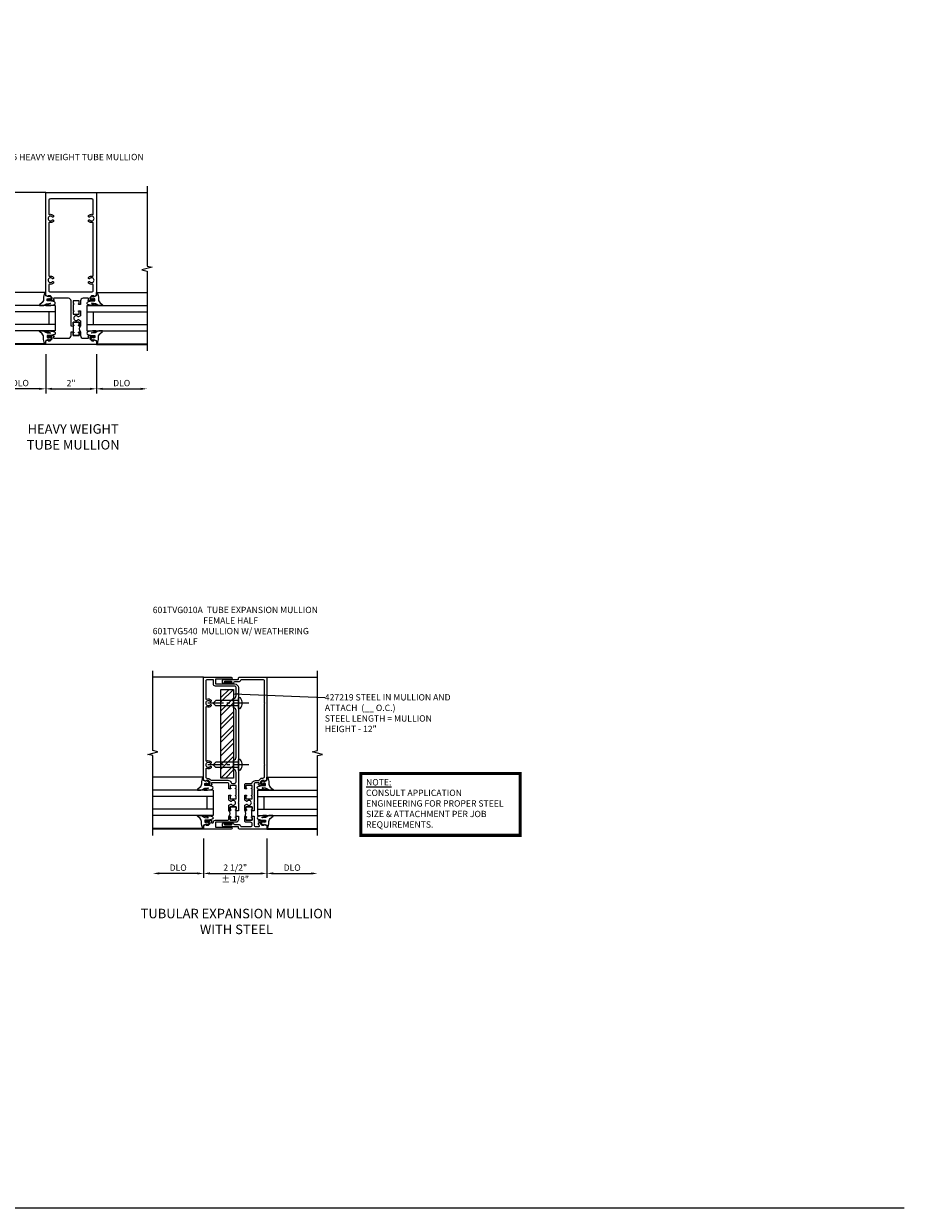
# Model space of a CAD drawing. Extents: x 0 to 73.2, y 0 to 46.8.
# Drawn here: x 38.4 to 73.2, y 0 to 46.8 of the extents above; entities that cross this region are included whole.
import ezdxf

# ---------------------------------------------------------------- set-up
doc = ezdxf.new("R2010")
doc.units = 0
doc.header["$LTSCALE"] = 0.5
doc.header["$MEASUREMENT"] = 0
doc.linetypes.add('CENTER', pattern=[2, 1.25, -0.25, 0.25, -0.25])
doc.layers.get('0').update_dxf_attribs({"color": 4, "linetype": 'CONTINUOUS'})
for name, color, linetype in [('CENTER', 1, 'CENTER'), ('DIME', 2, 'CONTINUOUS'), ('FORMAT', 7, 'CONTINUOUS'), ('P_ATTR', 3, 'CONTINUOUS'), ('TEXT', 3, 'CONTINUOUS')]:
    doc.layers.add(name, color=color, linetype=linetype)
doc.styles.get("Standard").update_dxf_attribs({"font": 'arial.ttf'})
doc.dimstyles.new('EXT_ON-OFF', dxfattribs={"dimscale": 2, "dimtxt": 0.125, "dimasz": 0.125, "dimexe": 0.09, "dimexo": 0.1875, "dimgap": 0.05, "dimtad": 3, "dimdec": 5, "dimzin": 3, "dimdsep": 46, "dimlunit": 5, "dimtxsty": 'Standard', "dimcen": 0, "dimse2": 1, "dimazin": 0, "dimtfac": 1, "dimtdec": 4, "dimtofl": 0, "dimtmove": 0, "dimatfit": 0, "dimfxl": 1, "dimfrac": 2, "dimtolj": 1, "dimtzin": 3, "dimarcsym": 0})
doc.dimstyles.new('EXT_ON-ON', dxfattribs={"dimscale": 2, "dimtxt": 0.125, "dimasz": 0.125, "dimexe": 0.09, "dimexo": 0.1875, "dimgap": 0.05, "dimtad": 3, "dimdec": 5, "dimzin": 3, "dimdsep": 46, "dimlunit": 5, "dimtxsty": 'Standard', "dimcen": 0, "dimazin": 0, "dimtfac": 1, "dimtdec": 4, "dimtofl": 0, "dimtmove": 0, "dimatfit": 0, "dimfxl": 1, "dimfrac": 2, "dimtolj": 1, "dimtzin": 3, "dimarcsym": 0})
doc.dimstyles.new('SHOP_DETAILS_NORCROSS', dxfattribs={"dimtxt": 0.18, "dimasz": 0.18, "dimexe": 0.18, "dimexo": 0.0625, "dimgap": 0.09, "dimtad": 0, "dimtih": 1, "dimtoh": 1, "dimdec": 4, "dimzin": 0, "dimdsep": 46, "dimtxsty": 'Standard', "dimcen": 0.09, "dimadec": 0, "dimazin": 0, "dimtfac": 1, "dimtdec": 4, "dimtofl": 0, "dimtmove": 0, "dimatfit": 3, "dimfxl": 1, "dimtolj": 1, "dimtzin": 0, "dimarcsym": 0})

# ---------------------------------------------------------------- blocks, each defined once
blk = doc.blocks.new('*D3628')
at = {"layer": 'DIME', "color": 0, "lineweight": -2, "transparency": 16777216}
for p, q in [((-1, -0.913), (-1, -2.468)), ((1, -0.913), (1, -2.468)), ((-0.75, -2.288), (0.75, -2.288))]:
    blk.add_line(p, q, dxfattribs=at)
at = {"layer": 'DIME', "color": 0, "transparency": 16777216}
for points in [[(-0.75, -2.246), (-0.75, -2.33), (-1, -2.288)], [(0.75, -2.246), (0.75, -2.33), (1, -2.288)]]:
    blk.add_solid(points, dxfattribs=at)
at = {"layer": 'DIME', "color": 0, "transparency": 16777216, "insert": (0, -2.062), "char_height": 0.25, "attachment_point": 5}
blk.add_mtext('\\A1;2"', dxfattribs=at)
blk = doc.blocks.new('*D3629')
at = {"layer": 'DIME', "color": 0, "lineweight": -2, "transparency": 16777216}
for p, q in [((-1, -0.913), (-1, -2.468)), ((-1.25, -2.288), (-2.75, -2.288))]:
    blk.add_line(p, q, dxfattribs=at)
at = {"layer": 'DIME', "color": 0, "transparency": 16777216}
for points in [[(-2.75, -2.246), (-2.75, -2.33), (-3, -2.288)], [(-1.25, -2.246), (-1.25, -2.33), (-1, -2.288)]]:
    blk.add_solid(points, dxfattribs=at)
at = {"layer": 'DIME', "color": 0, "transparency": 16777216, "insert": (-2, -2.059), "char_height": 0.25, "attachment_point": 5}
blk.add_mtext('\\A1;DLO', dxfattribs=at)
blk = doc.blocks.new('*D3630')
at = {"layer": 'DIME', "color": 0, "lineweight": -2, "transparency": 16777216}
for p, q in [((1, -0.913), (1, -2.468)), ((1.25, -2.288), (2.75, -2.288))]:
    blk.add_line(p, q, dxfattribs=at)
at = {"layer": 'DIME', "color": 0, "transparency": 16777216}
for points in [[(1.25, -2.246), (1.25, -2.33), (1, -2.288)], [(2.75, -2.246), (2.75, -2.33), (3, -2.288)]]:
    blk.add_solid(points, dxfattribs=at)
at = {"layer": 'DIME', "color": 0, "transparency": 16777216, "insert": (2, -2.059), "char_height": 0.25, "attachment_point": 5}
blk.add_mtext('\\A1;DLO', dxfattribs=at)
blk = doc.blocks.new('B027074-M')
blk.add_lwpolyline([(0.062, 0.144), (0.035, 0.149), (0.069, 0.257), (0.13, 0.261), (0.205, 0.259), (0.195, 0.29, 0.12571), (-0.037, 0.341, -0.226084), (-0.19, 0.391), (-0.286, 0.502, 0.644976), (-0.312, 0.49), (-0.31, 0.361, 0.151869), (-0.294, 0.316), (-0.255, 0.257, -0.029345), (-0.238, 0.205), (-0.221, 0.083, -0.653812), (-0.241, 0.076), (-0.285, 0.241, 0.888636), (-0.31, 0.239), (-0.31, 0.105, 0.064205), (-0.268, -0.084, 0.689636), (-0.165, -0.084, 0.070356), (-0.124, 0.105), (-0.124, 0.201), (-0.051, 0.201), (-0.029, 0.147), (-0.068, 0.142), (-0.034, 0.106), (-0.065, 0.084), (-0.004, 0.03), (0.052, 0.096), (0.027, 0.106)], format="xyb", close=True)
blk = doc.blocks.new('S451GT1000')
for p, q in [((-1, -0.625), (-1, -3)), ((0, -0.625), (-1, -0.625)), ((-0.75, -0.625), (-0.75, -3)), ((-0.25, -0.875), (-0.75, -0.875)), ((-0.25, -0.625), (-0.25, -3)), ((0, -0.625), (0, -3)), ((-1.518, -1), (-1.518, -3)), ((0.517, -1), (0.517, -3))]:
    blk.add_line(p, q)
at = {"rotation": 180}
blk.add_blockref('B027074-M', (-1.312, -0.742), dxfattribs=at)
at = {"xscale": -1, "rotation": 180}
blk.add_blockref('B027074-M', (0.312, -0.742), dxfattribs=at)
blk = doc.blocks.new('B601TVG105-2')
blk.add_lwpolyline([(-1, -0.393), (-0.897, -0.357), (-0.897, -0.386), (-0.825, -0.386, 0.198912), (-0.808, -0.379), (-0.741, -0.312), (-0.741, -0.269, 0.354119), (-0.757, -0.25), (-0.859, -0.228), (-0.897, -0.228), (-0.897, -0.257), (-0.909, -0.257, -0.414214), (-0.929, -0.237), (-0.929, -0.208, -0.414214), (-0.909, -0.188), (-0.707, -0.188, -0.414214), (-0.669, -0.226), (-0.691, -0.226), (-0.691, -0.268, 0.414214), (-0.671, -0.288), (-0.1, -0.288, 0.414214), (0, -0.188), (0, -0.057), (0.01, -0.047), (0, -0.037), (0, -0.032), (0.08, -0.032), (0.08, -0.047), (0.095, -0.047, -1), (0.095, -0.078), (0.095, -0.078, 0.414214), (0.08, -0.093), (0.08, -0.173, 0.414214), (0.095, -0.188), (0.31, -0.188, 0.414214), (0.325, -0.173), (0.325, -0.093, 0.414214), (0.31, -0.078), (0.309, -0.078, -1), (0.309, -0.047), (0.375, -0.047), (0.375, -0.188, 0.414214), (0.475, -0.288), (0.671, -0.288, 0.414214), (0.691, -0.268), (0.691, -0.226), (0.669, -0.226, -0.414214), (0.707, -0.188), (0.909, -0.188, -0.414214), (0.929, -0.208), (0.929, -0.237, -0.414214), (0.909, -0.257), (0.897, -0.257), (0.897, -0.228), (0.859, -0.228), (0.757, -0.25, 0.354119), (0.741, -0.269), (0.741, -0.312), (0.808, -0.379, 0.198912), (0.825, -0.386), (0.897, -0.386), (0.897, -0.357), (1, -0.393), (1, -0.538), (-1, -0.538)], format="xyb", close=True)
blk = doc.blocks.new('B601TVG105-2TB')
blk.add_lwpolyline([(0.375, 0.203, 0.4), (0.375, -0.047), (0.3095, -0.047, 1), (0.3095, -0.078), (0.31, -0.078, -0.4142136), (0.325, -0.093), (0.325, -0.173, -0.4142136), (0.31, -0.188), (0.095, -0.188, -0.4142136), (0.08, -0.173), (0.08, -0.093, -0.4142136), (0.095, -0.078), (0.0955, -0.078, 1), (0.0955, -0.047), (0.08, -0.047), (0.08, -0.0315), (0.101, -0.0315), (0.101, 0.1875), (0.08, 0.1875), (0.08, 0.203), (0.0955, 0.203, 1), (0.0955, 0.234), (0.095, 0.234, -0.4142136), (0.08, 0.249), (0.08, 0.329, -0.4142136), (0.095, 0.344), (0.31, 0.344, -0.4142136), (0.325, 0.329), (0.325, 0.249, -0.4142136), (0.31, 0.234), (0.3095, 0.234, 1), (0.3095, 0.203)], format="xyb", close=True)
blk = doc.blocks.new('B601TVG105-1')
for points in [[(1, 1.393), (0.897, 1.357), (0.897, 1.386), (0.825, 1.386, 0.198912), (0.808, 1.379), (0.741, 1.312), (0.741, 1.269, 0.354119), (0.757, 1.25), (0.859, 1.228), (0.897, 1.228), (0.897, 1.257), (0.909, 1.257, -0.414214), (0.929, 1.237), (0.929, 1.208, -0.414214), (0.909, 1.188), (0.707, 1.188, -0.414214), (0.669, 1.226), (0.691, 1.226), (0.691, 1.268, 0.414214), (0.671, 1.288), (0.475, 1.288, 0.414214), (0.375, 1.188), (0.375, 1.047), (0.309, 1.047, -1), (0.309, 1.078), (0.31, 1.078, 0.414214), (0.325, 1.093), (0.325, 1.173, 0.414214), (0.31, 1.188), (0.095, 1.188, 0.414214), (0.08, 1.173), (0.08, 1.093, 0.414214), (0.095, 1.078), (0.095, 1.078, -1), (0.095, 1.047), (0.08, 1.047), (0.08, 0.797), (0.095, 0.797, -1), (0.095, 0.766), (0.095, 0.766, 0.414214), (0.08, 0.751), (0.08, 0.671, 0.414214), (0.095, 0.656), (0.31, 0.656, 0.414214), (0.325, 0.671), (0.325, 0.751, 0.414214), (0.31, 0.766), (0.309, 0.766, -1), (0.309, 0.797), (0.375, 0.797), (0.375, 0.599), (0.294, 0.552, -0.386545), (0.28, 0.555, 3.127286), (0.28, 0.445, -0.386545), (0.294, 0.448), (0.375, 0.401), (0.375, 0.203), (0.309, 0.203, -1), (0.309, 0.234), (0.31, 0.234, 0.414214), (0.325, 0.249), (0.325, 0.329, 0.414214), (0.31, 0.344), (0.095, 0.344, 0.414214), (0.08, 0.329), (0.08, 0.249, 0.414214), (0.095, 0.234), (0.095, 0.234, -1), (0.095, 0.203), (0.08, 0.203), (0.08, 0.187), (0, 0.187), (0, 0.193), (0.01, 0.203), (0, 0.213), (0, 0.49), (0.01, 0.5), (0, 0.51), (0, 0.787), (0.01, 0.797), (0, 0.807), (0, 1.037), (0.01, 1.047), (0, 1.057), (0, 1.188, 0.414214), (-0.1, 1.288), (-0.671, 1.288, 0.414214), (-0.691, 1.268), (-0.691, 1.226), (-0.669, 1.226, -0.414214), (-0.707, 1.188), (-0.909, 1.188, -0.414214), (-0.929, 1.208), (-0.929, 1.237, -0.414214), (-0.909, 1.257), (-0.897, 1.257), (-0.897, 1.228), (-0.859, 1.228), (-0.757, 1.25, 0.354119), (-0.741, 1.269), (-0.741, 1.312), (-0.808, 1.379, 0.198912), (-0.825, 1.386), (-0.897, 1.386), (-0.897, 1.357), (-1, 1.393), (-1, 5.462), (1, 5.462)], [(0.735, 1.945, 3.127286), (0.735, 2.056, -0.386545), (0.721, 2.053), (0.692, 2.07), (0.692, 2.114, -0.26841), (0.85, 2.161, 0.484713), (0.875, 2.18), (0.875, 4.258, 0.484713), (0.85, 4.278, -0.26841), (0.692, 4.325), (0.692, 4.369), (0.721, 4.386, -0.386545), (0.735, 4.383, 3.127286), (0.735, 4.493, -0.386545), (0.721, 4.49), (0.692, 4.507), (0.692, 4.551, -0.26841), (0.85, 4.598, 0.484713), (0.875, 4.618), (0.875, 5.152, 0.414214), (0.815, 5.212), (-0.815, 5.212, 0.414214), (-0.875, 5.152), (-0.875, 4.618, 0.484713), (-0.85, 4.598, -0.26841), (-0.692, 4.551), (-0.692, 4.507), (-0.721, 4.49, -0.386545), (-0.735, 4.493, 3.127286), (-0.735, 4.383, -0.386545), (-0.721, 4.386), (-0.692, 4.369), (-0.692, 4.325, -0.26841), (-0.85, 4.278, 0.484713), (-0.875, 4.258), (-0.875, 2.18, 0.484713), (-0.85, 2.161, -0.26841), (-0.692, 2.114), (-0.692, 2.07), (-0.721, 2.053, -0.386545), (-0.735, 2.056, 3.127286), (-0.735, 1.945, -0.386545), (-0.721, 1.948), (-0.692, 1.931), (-0.692, 1.887, -0.26841), (-0.85, 1.84, 0.484713), (-0.875, 1.821), (-0.875, 1.598, 0.414214), (-0.815, 1.538), (0.815, 1.538, 0.414214), (0.875, 1.598), (0.875, 1.821, 0.484713), (0.85, 1.84, -0.26841), (0.692, 1.887), (0.692, 1.931), (0.721, 1.948, -0.386545)]]:
    blk.add_lwpolyline(points, format="xyb", close=True)
blk = doc.blocks.new('B601TVG105')
for name in ['B601TVG105-1', 'B601TVG105-2TB', 'B601TVG105-2']:
    blk.add_blockref(name, (0, 0))
blk = doc.blocks.new('*D8983')
at = {"layer": 'DIME', "color": 0, "lineweight": -2, "transparency": 16777216}
for p, q in [((-1, -0.913), (-1, -2.468)), ((1.5, -0.913), (1.5, -2.468)), ((-0.75, -2.288), (1.25, -2.288))]:
    blk.add_line(p, q, dxfattribs=at)
at = {"layer": 'DIME', "color": 0, "transparency": 16777216}
for points in [[(-0.75, -2.246), (-0.75, -2.33), (-1, -2.288)], [(1.25, -2.246), (1.25, -2.33), (1.5, -2.288)]]:
    blk.add_solid(points, dxfattribs=at)
at = {"layer": 'DIME', "color": 0, "transparency": 16777216, "char_height": 0.25, "attachment_point": 5}
for s, insert in [('\\A1;2 1/2" ', (0.25, -2.059)), ('\\A1;± 1/8"', (0.25, -2.517))]:
    blk.add_mtext(s, dxfattribs=dict(at, insert=insert))
blk = doc.blocks.new('*D8984')
at = {"layer": 'DIME', "color": 0, "lineweight": -2, "transparency": 16777216}
for p, q in [((1.5, -0.913), (1.5, -2.468)), ((1.75, -2.288), (3.25, -2.288))]:
    blk.add_line(p, q, dxfattribs=at)
at = {"layer": 'DIME', "color": 0, "transparency": 16777216}
for points in [[(1.75, -2.246), (1.75, -2.33), (1.5, -2.288)], [(3.25, -2.246), (3.25, -2.33), (3.5, -2.288)]]:
    blk.add_solid(points, dxfattribs=at)
at = {"layer": 'DIME', "color": 0, "transparency": 16777216, "insert": (2.5, -2.059), "char_height": 0.25, "attachment_point": 5}
blk.add_mtext('\\A1;DLO', dxfattribs=at)
blk = doc.blocks.new('*D8985')
at = {"layer": 'DIME', "color": 0, "lineweight": -2, "transparency": 16777216}
for p, q in [((-1, -0.913), (-1, -2.468)), ((-1.25, -2.288), (-2.75, -2.288))]:
    blk.add_line(p, q, dxfattribs=at)
at = {"layer": 'DIME', "color": 0, "transparency": 16777216}
for points in [[(-2.75, -2.246), (-2.75, -2.33), (-3, -2.288)], [(-1.25, -2.246), (-1.25, -2.33), (-1, -2.288)]]:
    blk.add_solid(points, dxfattribs=at)
at = {"layer": 'DIME', "color": 0, "transparency": 16777216, "insert": (-2, -2.059), "char_height": 0.25, "attachment_point": 5}
blk.add_mtext('\\A1;DLO', dxfattribs=at)
blk = doc.blocks.new('B427219-T')
at = {"layer": 'TEXT'}
h = blk.add_hatch(dxfattribs=at)
h.set_pattern_fill('ANSI32', color=256)
h.set_pattern_definition([(45, (-7.63523, -1.8551), (-0.265165, 0.265165), []), (45, (-7.45845, -1.8551), (-0.265165, 0.265165), [])])
h.paths.add_polyline_path([(-0.49, 6.22), (-0.99, 6.22), (-0.99, 2.72), (-0.49, 2.72)])
blk.add_lwpolyline([(-0.99, 2.72), (-0.99, 6.22), (-0.49, 6.22), (-0.49, 2.72)], close=True)
blk = doc.blocks.new('AppEngNote')
at = {"layer": 'P_ATTR', "const_width": 0.125}
blk.add_lwpolyline([(0, -2.444), (0, 0), (6.294, 0), (6.294, -2.444)], close=True, dxfattribs=at)
at = {"layer": 'P_ATTR', "insert": (0.207, -0.225), "char_height": 0.25, "width": 5.80997, "attachment_point": 1}
blk.add_mtext('{\\LNOTE:\\P}CONSULT APPLICATION ENGINEERING FOR PROPER STEEL SIZE & ATTACHMENT PER JOB REQUIREMENTS.', dxfattribs=at)
blk = doc.blocks.new('B128267')
for p, q in [((-0.063, 0.212), (0, 0.212)), ((0, 0.212), (0, -0.212)), ((0, 0.108), (0.892, 0.108)), ((1, 0), (0.892, 0.108)), ((1, 0), (0.892, -0.108)), ((-0.063, -0.212), (0, -0.212)), ((0, -0.108), (0.892, -0.108))]:
    blk.add_line(p, q)
for centre, radius, start, end in [((0.186, 0), 0.337, 143.0333, 216.9667), ((-0.063, 0.187), 0.025, 89.9998, 143.033), ((-0.063, -0.187), 0.025, 216.967, 270)]:
    blk.add_arc(centre, radius, start, end)
at = {"layer": 'CENTER'}
blk.add_line((-0.416, 0), (1.295, 0), dxfattribs=at)
blk = doc.blocks.new('B027806-M1')
blk.add_line((-0.129, -0.024), (0.137, -0.024))
blk.add_lwpolyline([(-0.129, -0.006), (0.137, -0.006)])
blk.add_lwpolyline([(-0.023, -0.065), (0.093, -0.078, -0.940527), (0.091, -0.094), (-0.052, -0.094, -0.249911), (-0.059, -0.09), (-0.07, -0.024), (-0.029, -0.024), (-0.029, -0.061, 0.217088), (-0.023, -0.065)], format="xyb")
for centre, start, end in [((-0.129, -0.015), 90, 270.0122), ((0.137, -0.015), 270.0061, 89.9941)]:
    blk.add_arc(centre, 0.009, start, end)
blk = doc.blocks.new('B601TVG009-2')
blk.add_lwpolyline([(1.397, -0.357), (1.5, -0.393), (1.5, -0.538), (0.415, -0.538, -0.610274), (0.382, -0.475, 0.610274), (0.37, -0.451), (-0.2, -0.451, -0.414214), (-0.25, -0.401), (-0.25, -0.334, -0.414214), (-0.2, -0.284), (-0.146, -0.284, -1), (-0.146, -0.318), (-0.164, -0.318, 1), (-0.164, -0.364), (0.102, -0.364, 1), (0.102, -0.318), (0.084, -0.318, -1), (0.084, -0.284), (0.131, -0.284, -0.31881), (0.178, -0.317, 0.31881), (0.225, -0.351), (0.368, -0.351, -0.326377), (0.468, -0.424, 0.326377), (0.487, -0.438), (0.86, -0.438, 0.414214), (0.92, -0.378), (0.92, -0.328, 0.414214), (0.86, -0.268), (0.685, -0.268, -0.414214), (0.625, -0.208), (0.625, -0.047), (0.691, -0.047, -1), (0.691, -0.078), (0.69, -0.078, 0.414214), (0.675, -0.093), (0.675, -0.173, 0.414214), (0.69, -0.188), (0.905, -0.188, 0.414214), (0.92, -0.173), (0.92, -0.093, 0.414214), (0.905, -0.078), (0.905, -0.078, -1), (0.905, -0.047), (0.92, -0.047), (0.92, -0.032), (1, -0.032), (1, -0.037), (0.99, -0.047), (1, -0.057), (1, -0.378, 0.414214), (1.06, -0.438), (1.181, -0.438, 0.668179), (1.203, -0.387), (1.169, -0.353), (1.169, -0.288), (1.191, -0.288), (1.191, -0.226), (1.169, -0.226, -0.414214), (1.207, -0.188), (1.409, -0.188, -0.414214), (1.429, -0.208), (1.429, -0.237, -0.414214), (1.409, -0.257), (1.397, -0.257), (1.397, -0.228), (1.359, -0.228), (1.257, -0.25, 0.354119), (1.241, -0.269), (1.241, -0.312), (1.308, -0.379, 0.198912), (1.325, -0.386), (1.397, -0.386)], format="xyb", close=True)
blk = doc.blocks.new('B601TVG009-2TB')
blk.add_lwpolyline([(0.899, -0.0315), (0.92, -0.0315), (0.92, -0.047), (0.9045, -0.047, 1), (0.9045, -0.078), (0.905, -0.078, -0.4142136), (0.92, -0.093), (0.92, -0.173, -0.4142136), (0.905, -0.188), (0.69, -0.188, -0.4142136), (0.675, -0.173), (0.675, -0.093, -0.4142136), (0.69, -0.078), (0.6905, -0.078, 1), (0.6905, -0.047), (0.625, -0.047, 0.4), (0.625, 0.203), (0.6905, 0.203, 1), (0.6905, 0.234), (0.69, 0.234, -0.4142136), (0.675, 0.249), (0.675, 0.329, -0.4142136), (0.69, 0.344), (0.905, 0.344, -0.4142136), (0.92, 0.329), (0.92, 0.249, -0.4142136), (0.905, 0.234), (0.9045, 0.234, 1), (0.9045, 0.203), (0.92, 0.203), (0.92, 0.1875), (0.899, 0.1875)], format="xyb", close=True)
blk = doc.blocks.new('B601TVG009-1')
blk.add_lwpolyline([(1.308, 1.379), (1.241, 1.312), (1.241, 1.269, 0.354119), (1.257, 1.25), (1.359, 1.228), (1.397, 1.228), (1.397, 1.257), (1.409, 1.257, -0.414214), (1.429, 1.237), (1.429, 1.208, -0.414214), (1.409, 1.188), (1.207, 1.188, -0.414214), (1.169, 1.226), (1.191, 1.226), (1.191, 1.268, 0.414214), (1.171, 1.288), (1.06, 1.288, 0.414214), (1, 1.228), (1, 1.057), (0.99, 1.047), (1, 1.037), (1, 0.807), (0.99, 0.797), (1, 0.787), (1, 0.51), (0.99, 0.5), (1, 0.49), (1, 0.213), (0.99, 0.203), (1, 0.193), (1, 0.187), (0.92, 0.187), (0.92, 0.203), (0.905, 0.203, -1), (0.905, 0.234), (0.905, 0.234, 0.414214), (0.92, 0.249), (0.92, 0.329, 0.414214), (0.905, 0.344), (0.69, 0.344, 0.414214), (0.675, 0.329), (0.675, 0.249, 0.414214), (0.69, 0.234), (0.691, 0.234, -1), (0.691, 0.203), (0.625, 0.203), (0.625, 0.401), (0.706, 0.448, -0.386545), (0.72, 0.445, 3.127286), (0.72, 0.555, -0.386545), (0.706, 0.552), (0.625, 0.599), (0.625, 0.797), (0.691, 0.797, -1), (0.691, 0.766), (0.69, 0.766, 0.414214), (0.675, 0.751), (0.675, 0.671, 0.414214), (0.69, 0.656), (0.905, 0.656, 0.414214), (0.92, 0.671), (0.92, 0.751, 0.414214), (0.905, 0.766), (0.905, 0.766, -1), (0.905, 0.797), (0.92, 0.797), (0.92, 1.047), (0.905, 1.047, -1), (0.905, 1.078), (0.905, 1.078, 0.414214), (0.92, 1.093), (0.92, 1.173, 0.414214), (0.905, 1.188), (0.69, 1.188, 0.414214), (0.675, 1.173), (0.675, 1.093, 0.414214), (0.69, 1.078), (0.691, 1.078, -1), (0.691, 1.047), (0.625, 1.047), (0.625, 1.208, -0.414214), (0.685, 1.268), (0.89, 1.268, 0.312101), (0.918, 1.287, -0.312101), (1.049, 1.378), (1.171, 1.378, 0.198912), (1.186, 1.384), (1.247, 1.445, -0.198912), (1.321, 1.476), (1.35, 1.476, 0.414214), (1.41, 1.536), (1.41, 1.986), (1.425, 2.001), (1.41, 2.016), (1.41, 4.423), (1.425, 4.438), (1.41, 4.453), (1.41, 5.302, 0.414214), (1.35, 5.362), (0.487, 5.362, 0.326377), (0.468, 5.348, -0.326377), (0.368, 5.275), (0.225, 5.275, 0.31881), (0.178, 5.242, -0.31881), (0.131, 5.208), (0.084, 5.208, -1), (0.084, 5.242), (0.102, 5.242, 1), (0.102, 5.288), (-0.164, 5.288, 1), (-0.164, 5.242), (-0.146, 5.242, -1), (-0.146, 5.208), (-0.2, 5.208, -0.414214), (-0.25, 5.258), (-0.25, 5.325, -0.414214), (-0.2, 5.375), (0.37, 5.375, 0.610274), (0.382, 5.399, -0.610274), (0.415, 5.462), (1.5, 5.462), (1.5, 1.393), (1.397, 1.357), (1.397, 1.386), (1.325, 1.386, 0.198912)], format="xyb", close=True)
blk = doc.blocks.new('B601TVG009')
for name in ['B601TVG009-1', 'B601TVG009-2TB', 'B601TVG009-2']:
    blk.add_blockref(name, (0, 0))
blk = doc.blocks.new('B601TVG540')
for name, p in [('B601TVG009', (0, 0)), ('B027806-M1', (-0.036, 5.288))]:
    blk.add_blockref(name, p)
at = {"xscale": -1, "rotation": 180}
blk.add_blockref('B027806-M1', (-0.036, -0.364), dxfattribs=at)
blk = doc.blocks.new('B601TVG010A-2')
blk.add_lwpolyline([(0.295, -0.093, 0.414214), (0.28, -0.078), (0.28, -0.078, -1), (0.28, -0.047), (0.295, -0.047), (0.295, -0.032), (0.375, -0.032), (0.375, -0.037), (0.365, -0.047), (0.375, -0.057), (0.375, -0.173, -0.414214), (0.28, -0.268), (-0.531, -0.268), (-0.531, -0.458), (0.085, -0.458, -1), (0.085, -0.538), (-1, -0.538), (-1, -0.393), (-0.897, -0.357), (-0.897, -0.386), (-0.825, -0.386, 0.198912), (-0.808, -0.379), (-0.741, -0.312), (-0.741, -0.269, 0.354119), (-0.757, -0.25), (-0.859, -0.228), (-0.897, -0.228), (-0.897, -0.257), (-0.909, -0.257, -0.414214), (-0.929, -0.237), (-0.929, -0.208, -0.414214), (-0.909, -0.188), (-0.707, -0.188, -0.414214), (-0.669, -0.226), (-0.691, -0.226), (-0.691, -0.268, 0.414214), (-0.671, -0.288), (-0.631, -0.288, 0.414214), (-0.611, -0.268, -0.414214), (-0.531, -0.188), (-0.06, -0.188, 0.414214), (0, -0.128), (0, -0.047), (0.066, -0.047, -1), (0.066, -0.078), (0.065, -0.078, 0.414214), (0.05, -0.093), (0.05, -0.173, 0.414214), (0.065, -0.188), (0.28, -0.188, 0.414214), (0.295, -0.173)], format="xyb", close=True)
blk = doc.blocks.new('B601TVG010A-2TB')
blk.add_lwpolyline([(0, -0.047, 0.4), (0, 0.203), (0.0655, 0.203, 1), (0.0655, 0.234), (0.065, 0.234, -0.4142136), (0.05, 0.249), (0.05, 0.329, -0.4142136), (0.065, 0.344), (0.28, 0.344, -0.4142136), (0.295, 0.329), (0.295, 0.249, -0.4142136), (0.28, 0.234), (0.2795, 0.234, 1), (0.2795, 0.203), (0.295, 0.203), (0.295, 0.1875), (0.274, 0.1875), (0.274, -0.0315), (0.295, -0.0315), (0.295, -0.047), (0.2795, -0.047, 1), (0.2795, -0.078), (0.28, -0.078, -0.4142136), (0.295, -0.093), (0.295, -0.173, -0.4142136), (0.28, -0.188), (0.065, -0.188, -0.4142136), (0.05, -0.173), (0.05, -0.093, -0.4142136), (0.065, -0.078), (0.0655, -0.078, 1), (0.0655, -0.047)], format="xyb", close=True)
blk = doc.blocks.new('B601TVG010A-1')
for points in [[(-0.741, 1.312), (-0.808, 1.379, 0.198912), (-0.825, 1.386), (-0.897, 1.386), (-0.897, 1.357), (-1, 1.393), (-1, 5.462), (0.085, 5.462, -1), (0.085, 5.382), (-0.531, 5.382), (-0.531, 5.192), (0.235, 5.192, -0.414214), (0.375, 5.052), (0.375, 4.453), (0.36, 4.438), (0.375, 4.423), (0.375, 2.016), (0.36, 2.001), (0.375, 1.985), (0.375, 1.057), (0.365, 1.047), (0.375, 1.037), (0.375, 0.807), (0.365, 0.797), (0.375, 0.787), (0.375, 0.51), (0.365, 0.5), (0.375, 0.49), (0.375, 0.213), (0.365, 0.203), (0.375, 0.193), (0.375, 0.187), (0.295, 0.187), (0.295, 0.203), (0.28, 0.203, -1), (0.28, 0.234), (0.28, 0.234, 0.414214), (0.295, 0.249), (0.295, 0.329, 0.414214), (0.28, 0.344), (0.065, 0.344, 0.414214), (0.05, 0.329), (0.05, 0.249, 0.414214), (0.065, 0.234), (0.066, 0.234, -1), (0.066, 0.203), (0, 0.203), (0, 0.401), (0.081, 0.448, -0.386545), (0.095, 0.445, 3.127286), (0.095, 0.555, -0.386545), (0.081, 0.552), (0, 0.599), (0, 0.797), (0.066, 0.797, -1), (0.066, 0.766), (0.065, 0.766, 0.414214), (0.05, 0.751), (0.05, 0.671, 0.414214), (0.065, 0.656), (0.28, 0.656, 0.414214), (0.295, 0.671), (0.295, 0.751, 0.414214), (0.28, 0.766), (0.28, 0.766, -1), (0.28, 0.797), (0.295, 0.797), (0.295, 1.047), (0.28, 1.047, -1), (0.28, 1.078), (0.28, 1.078, 0.414214), (0.295, 1.093), (0.295, 1.173, 0.414214), (0.28, 1.188), (0.065, 1.188, 0.414214), (0.05, 1.173), (0.05, 1.093, 0.414214), (0.065, 1.078), (0.066, 1.078, -1), (0.066, 1.047), (0, 1.047), (0, 1.228, 0.414214), (-0.06, 1.288), (-0.671, 1.288, 0.414214), (-0.691, 1.268), (-0.691, 1.226), (-0.669, 1.226, -0.414214), (-0.707, 1.188), (-0.909, 1.188, -0.414214), (-0.929, 1.208), (-0.929, 1.237, -0.414214), (-0.909, 1.257), (-0.897, 1.257), (-0.897, 1.228), (-0.859, 1.228), (-0.757, 1.25, 0.354119), (-0.741, 1.269)], [(-0.735, 2.056, 3.127286), (-0.735, 1.945, -0.386545), (-0.721, 1.948), (-0.692, 1.931), (-0.692, 1.887, -0.322968), (-0.882, 1.851, 0.548261), (-0.91, 1.833), (-0.91, 1.526, 0.414214), (-0.85, 1.466), (-0.825, 1.466, -0.198912), (-0.751, 1.435), (-0.721, 1.406, 0.198912), (-0.679, 1.388), (-0.043, 1.388, -0.298217), (0.085, 1.304, 0.298217), (0.14, 1.268), (0.225, 1.268, 0.414214), (0.285, 1.328), (0.285, 1.703, 0.387795), (0.185, 1.813), (0.185, 2.188, 0.387795), (0.285, 2.298), (0.285, 4.141, 0.387795), (0.185, 4.25), (0.185, 4.626, 0.387795), (0.285, 4.735), (0.285, 5.052, 0.414214), (0.225, 5.112), (-0.531, 5.112, -0.414214), (-0.611, 5.192), (-0.611, 5.362), (-0.85, 5.362, 0.414214), (-0.91, 5.302), (-0.91, 4.606, 0.548261), (-0.882, 4.588, -0.322968), (-0.692, 4.551), (-0.692, 4.507), (-0.721, 4.49, -0.386545), (-0.735, 4.493, 3.127286), (-0.735, 4.383, -0.386545), (-0.721, 4.386), (-0.692, 4.369), (-0.692, 4.325, -0.322968), (-0.882, 4.288, 0.548261), (-0.91, 4.27), (-0.91, 2.168, 0.548261), (-0.882, 2.15, -0.322968), (-0.692, 2.114), (-0.692, 2.07), (-0.721, 2.053, -0.386545)]]:
    blk.add_lwpolyline(points, format="xyb", close=True)
blk = doc.blocks.new('B601TVG010A')
for name in ['B601TVG010A-1', 'B601TVG010A-1', 'B601TVG010A-2TB', 'B601TVG010A-2']:
    blk.add_blockref(name, (0, 0))
blk = doc.blocks.new('S601TFV08')
for p, q in [((-1, 5.462), (-3.00001, 5.462)), ((1, 5.462), (3.00001, 5.462)), ((-1, -0.538), (-3.00001, -0.538)), ((1, -0.538), (3.00001, -0.538))]:
    blk.add_line(p, q)
for points in [[(-3.00001, 5.712), (-3.00001, 2.56201), (-3.19999, 2.51199), (-2.80001, 2.41201), (-3.00001, 2.36201), (-3.00001, -0.788)], [(3.00001, 5.712), (3.00002, 2.56201), (3.2, 2.51199), (2.80002, 2.41201), (3.00002, 2.36201), (3.00001, -0.788)]]:
    blk.add_lwpolyline(points)
blk.add_blockref('B601TVG105', (0, 0))
at = {"xscale": -1, "rotation": 270}
blk.add_blockref('S451GT1000', (0, 1.000883), dxfattribs=at)
at = {"rotation": 90}
blk.add_blockref('S451GT1000', (0, 1.000883), dxfattribs=at)
at = {"layer": 'DIME'}
for base, p1, p2, picture, middle in [((-3.00001, -2.288), (-1, -0.538), (-3.00001, -0.788), '*D3629', (-2.000005, -2.058651)), ((3.00001, -2.288), (1, -0.538), (3.00001, -0.788), '*D3630', (2.000005, -2.058651))]:
    dim = blk.add_linear_dim(base=base, p1=p1, p2=p2, text='DLO', dimstyle='EXT_ON-OFF', override={"dimpost": '"'}, dxfattribs=at)
    dim.commit()
    dim.dimension.update_dxf_attribs({"geometry": picture, "text_midpoint": middle})
dim = blk.add_linear_dim(base=(1, -2.288), p1=(-1, -0.538), p2=(1, -0.538), dimstyle='EXT_ON-ON', override={"dimpost": '"'}, dxfattribs=at)
dim.commit()
dim.dimension.update_dxf_attribs({"geometry": '*D3628', "text_midpoint": (0, -2.062488)})
blk = doc.blocks.new('S601TFE03')
for p, q in [((-1, 5.462), (-2.9995, 5.462)), ((1.5, 5.462), (3.4995, 5.462)), ((-1, -0.538), (-2.9995, -0.538)), ((1.5, -0.538), (3.4995, -0.538))]:
    blk.add_line(p, q)
for points in [[(-2.9995, -0.788), (-2.9995, 2.362), (-3.1995, 2.412), (-2.7995, 2.512), (-2.9995, 2.562), (-2.9995, 5.712)], [(3.4995, -0.788), (3.4995, 2.362), (3.6995, 2.412), (3.2995, 2.512), (3.4995, 2.562), (3.4995, 5.712)]]:
    blk.add_lwpolyline(points)
for name, p in [('B601TVG010A', (0, 0)), ('B601TVG540', (0, 0)), ('B427219-T', (0.675, -1.240472)), ('AppEngNote', (5.208436, 1.660099))]:
    blk.add_blockref(name, p)
for name, p, rotation in [('B128267', (0.375, 4.438), 180), ('B128267', (0.375, 2.0005), 180), ('S451GT1000', (0.4995, 1.000778), 90)]:
    blk.add_blockref(name, p, dxfattribs=dict(rotation=rotation))
at = {"xscale": -1, "rotation": 270}
blk.add_blockref('S451GT1000', (0.0005, 1.000778), dxfattribs=at)
at = {"layer": 'TEXT', "insert": (3.787794, 4.790404), "char_height": 0.25, "width": 5.51662032, "attachment_point": 1}
blk.add_mtext('427219 STEEL IN MULLION AND ATTACH  (__ O.C.)\\PSTEEL LENGTH = MULLION HEIGHT - 12"', dxfattribs=at)
at = {"layer": 'DIME'}
for base, p1, p2, text, dimstyle, picture, middle in [((-2.9995, -2.288), (-1, -0.538), (-2.9995, -0.538), 'DLO', 'EXT_ON-OFF', '*D8985', (-1.99975, -2.058651)), ((1.5, -2.288), (-1, -0.538), (1.5, -0.538), '<> \\X± 1/8"', 'EXT_ON-ON', '*D8983', (0.25, -2.288)), ((3.4995, -2.288), (1.5, -0.538), (3.4995, -0.538), 'DLO', 'EXT_ON-OFF', '*D8984', (2.49975, -2.058651))]:
    dim = blk.add_linear_dim(base=base, p1=p1, p2=p2, text=text, dimstyle=dimstyle, override={"dimpost": '"'}, dxfattribs=at)
    dim.commit()
    dim.dimension.update_dxf_attribs({"geometry": picture, "text_midpoint": middle})
at = {"layer": 'P_ATTR'}
blk.add_leader([(0.185, 4.809543), (3.787794, 4.65548)], dimstyle='SHOP_DETAILS_NORCROSS', override={"dimtxt": 0.25, "dimasz": 0.2, "dimexe": 0.125, "dimexo": 0.125, "dimgap": 0.062, "dimtad": 0, "dimtih": 0, "dimtoh": 0, "dimzin": 1, "dimlunit": 5, "dimpost": '"', "dimcen": 0, "dimse2": 1, "dimclrd": 256, "dimclre": 256, "dimclrt": 256, "dimadec": 4, "dimfrac": 2, "dimtzin": 1}, dxfattribs=at)

msp = doc.modelspace()

# ---------------------------------------------------------------- linework, layer by layer
at = {"layer": 'FORMAT'}
msp.add_lwpolyline([(73.185, 0), (0, 0), (0, 46.77)], dxfattribs=at)

# ---------------------------------------------------------------- block references
for name, p in [('S601TFV08', (40.292, 34.641)), ('S601TFE03', (46.522, 15.509))]:
    msp.add_blockref(name, p)

# ---------------------------------------------------------------- texts
at = {"layer": 'TEXT'}
for s, insert, char_height, width, attachment_point in [('\\A1;601TVG105 HEAVY WEIGHT TUBE MULLION', (36.394, 41.631), 0.25, 8.9651, 1), ('HEAVY WEIGHT\\PTUBE MULLION\\P ', (40.376, 30.957), 0.375, 5.68197, 2), ('\\A1;601TVG010A  TUBE EXPANSION MULLION\\P^I             FEMALE HALF\\P601TVG540  MULLION W/ WEATHERING^I           ^I           MALE HALF', (43.517, 23.749), 0.25, 8.9651, 1), ('TUBULAR EXPANSION MULLION\\PWITH STEEL\\P ', (46.822, 11.825), 0.375, 10.62596, 2)]:
    msp.add_mtext(s, dxfattribs=dict(at, insert=insert, char_height=char_height, width=width, attachment_point=attachment_point))

doc.saveas('drawing.dxf')
